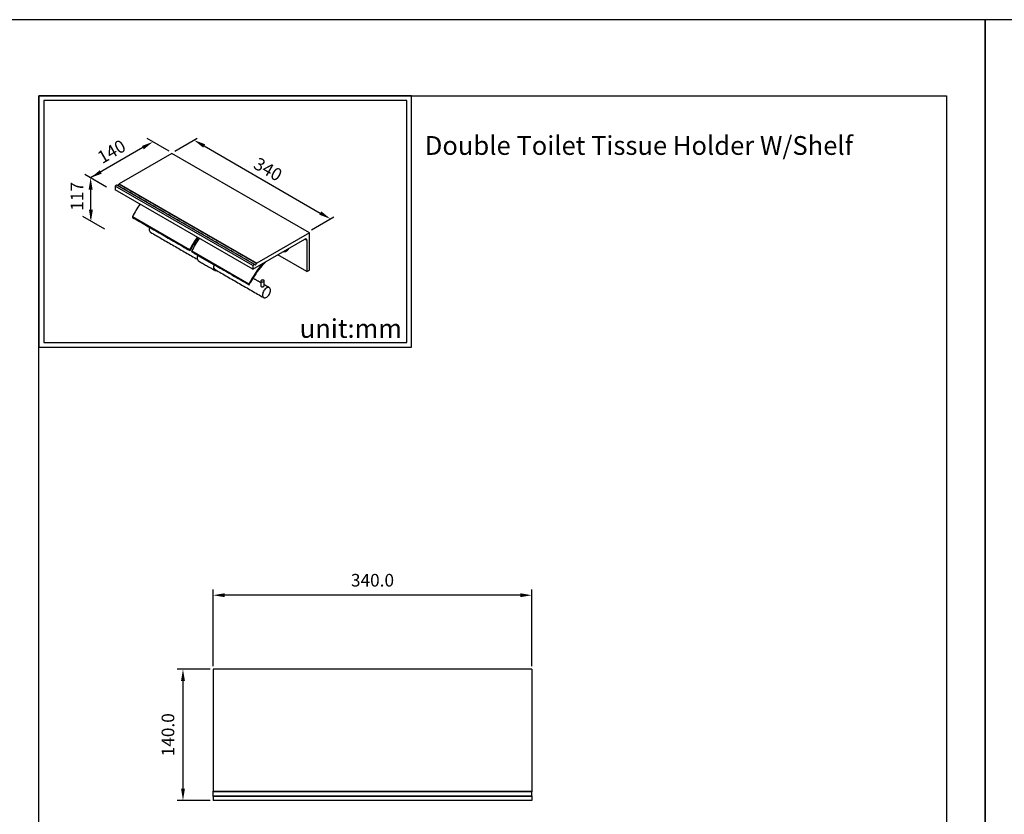
# Model space of a CAD drawing. Units: millimetres. Extents: x 11358 to 12541, y -1169 to -62.
# Drawn here: x 11782 to 11992, y -1041 to -872 of the extents above; entities that cross this region are included whole.
import ezdxf

# ---------------------------------------------------------------- set-up
doc = ezdxf.new("R2010")
doc.units = ezdxf.units.MM
doc.header["$PDMODE"] = 35
for name, color, linetype in [('A1', 2, 'Continuous'), ('A5', 136, 'Continuous'), ('DIM', 6, 'Continuous')]:
    doc.layers.add(name, color=color, linetype=linetype)
doc.layers.add('圖紙邊界', color=1, linetype='Continuous', plot=False)
doc.styles.add('勝泰-2.7', font='simplex.shx', dxfattribs={"height": 2.7, "bigfont": 'chineset.shx'})
doc.dimstyles.new('正常', dxfattribs={"dimtxt": 2.7, "dimasz": 2.5, "dimexe": 0.7, "dimexo": 0.613, "dimgap": 0.8, "dimtad": 1, "dimdsep": 46, "dimtxsty": '勝泰-2.7', "dimcen": 2.5, "dimadec": 1, "dimazin": 0, "dimtfac": 1, "dimtmove": 0, "dimatfit": 3, "dimfxl": 0, "dimarcsym": 0})
doc.dimstyles.new('正常$0', dxfattribs={"dimtxt": 2.7, "dimasz": 2.5, "dimexe": 1.25, "dimexo": 0.625, "dimgap": 1.5, "dimtad": 1, "dimdsep": 46, "dimtxsty": '勝泰-2.7', "dimcen": 2.5, "dimclrd": 6, "dimclre": 6, "dimclrt": 6, "dimadec": 1, "dimazin": 0, "dimtfac": 1, "dimtmove": 0, "dimatfit": 3, "dimfxl": 0, "dimarcsym": 0})

# ---------------------------------------------------------------- blocks, each defined once
blk = doc.blocks.new('*D87')
at = {"layer": 'Defpoints', "color": 0, "ltscale": 5}
for p in [(11823.67, -994.55), (11823.67, -1010.31), (11891.67, -1010.31)]:
    blk.add_point(p, dxfattribs=at)
at = {"layer": 'DIM', "color": 6, "lineweight": -2, "ltscale": 5}
for p, q in [((11823.67, -1009.68), (11823.67, -993.3)), ((11891.67, -1009.68), (11891.67, -993.3)), ((11889.17, -994.55), (11826.17, -994.55))]:
    blk.add_line(p, q, dxfattribs=at)
at = {"layer": 'DIM', "color": 6, "ltscale": 5}
for points in [[(11826.17, -994.13), (11826.17, -994.96), (11823.67, -994.55)], [(11889.17, -994.13), (11889.17, -994.96), (11891.67, -994.55)]]:
    blk.add_solid(points, dxfattribs=at)
at = {"layer": 'DIM', "color": 6, "ltscale": 5, "insert": (11857.67, -991.7), "char_height": 2.7, "attachment_point": 5, "style": '勝泰-2.7'}
blk.add_mtext('340.0', dxfattribs=at)
blk = doc.blocks.new('*D88')
at = {"layer": 'Defpoints', "color": 0, "ltscale": 5}
for p in [(11823.67, -1010.31), (11817.25, -1038.31), (11823.67, -1038.31)]:
    blk.add_point(p, dxfattribs=at)
at = {"layer": 'DIM', "color": 6, "lineweight": -2, "ltscale": 5}
for p, q in [((11823.04, -1010.31), (11816, -1010.31)), ((11817.25, -1012.81), (11817.25, -1035.81)), ((11823.04, -1038.31), (11816, -1038.31))]:
    blk.add_line(p, q, dxfattribs=at)
at = {"layer": 'DIM', "color": 6, "ltscale": 5}
for points in [[(11816.84, -1012.81), (11817.67, -1012.81), (11817.25, -1010.31)], [(11816.84, -1035.81), (11817.67, -1035.81), (11817.25, -1038.31)]]:
    blk.add_solid(points, dxfattribs=at)
at = {"layer": 'DIM', "color": 6, "ltscale": 5, "insert": (11814.4, -1024.31), "char_height": 2.7, "attachment_point": 5, "rotation": 90, "style": '勝泰-2.7'}
blk.add_mtext('140.0', dxfattribs=at)
blk = doc.blocks.new('*D173')
at = {"layer": 'Defpoints', "color": 0}
for p in [(11814.9, -900.17), (11848.71, -914.27), (11844.02, -916.97)]:
    blk.add_point(p, dxfattribs=at)
at = {"layer": 'DIM', "color": 0, "lineweight": -2}
for p, q in [((11815.51, -899.81), (11820.29, -897.05)), ((11821.76, -898.71), (11846.54, -913.02)), ((11844.63, -916.62), (11849.41, -913.86))]:
    blk.add_line(p, q, dxfattribs=at)
at = {"layer": 'DIM', "color": 0}
for points in [[(11821.96, -898.35), (11821.55, -899.07), (11819.59, -897.46)], [(11846.33, -913.38), (11846.75, -912.66), (11848.71, -914.27)]]:
    blk.add_solid(points, dxfattribs=at)
at = {"layer": 'DIM', "color": 0, "ltscale": 5, "insert": (11835.22, -904), "char_height": 2.7, "attachment_point": 5, "rotation": 329.9998, "style": '勝泰-2.7'}
blk.add_mtext('{340}', dxfattribs=at)

msp = doc.modelspace()

# ---------------------------------------------------------------- linework, layer by layer
at = {"layer": 'A1'}
for p, q in [((11814.8904, -900.3238), (11803.6649, -906.8041)), ((11844.2204, -917.2556), (11814.8904, -900.3238)), ((11803.1694, -907.0902), (11802.8133, -907.2957)), ((11832.4994, -924.022), (11803.1694, -907.0902)), ((11832.9242, -923.8195), (11803.5941, -906.8876)), ((11803.6649, -906.8041), (11832.9949, -923.736)), ((11832.1433, -924.2276), (11802.8133, -907.2957)), ((11802.8133, -907.2957), (11802.8133, -908.0926)), ((11832.1433, -925.0245), (11802.8133, -908.0926)), ((11818.6769, -920.8752), (11806.4705, -913.8285)), ((11844.2204, -917.2556), (11832.9949, -923.736)), ((11844.2204, -925.2249), (11844.2204, -917.2556)), ((11832.1433, -925.0245), (11843.2715, -918.6004)), ((11843.7028, -918.8494), (11843.2714, -918.6004)), ((11843.7028, -918.8494), (11843.7028, -925.5237)), ((11818.9743, -920.5983), (11818.8105, -920.9242)), ((11831.3147, -928.1708), (11819.1082, -921.1242)), ((11838.6549, -921.2655), (11838.8863, -921.2545)), ((11839.6663, -920.7958), (11839.8571, -920.5714)), ((11820.4047, -921.9995), (11820.3643, -922.1061)), ((11823.8149, -924.0981), (11820.3643, -922.1061)), ((11823.8553, -923.9915), (11823.8149, -924.0981)), ((11843.7028, -925.5237), (11837.4907, -921.9375)), ((11832.4994, -924.022), (11832.1433, -924.2276)), ((11832.1433, -924.2276), (11832.1433, -925.0245)), ((11843.7028, -925.5237), (11844.2204, -925.2249)), ((11831.4482, -928.2199), (11831.6121, -927.894)), ((11891.6651, -1010.3091), (11823.6651, -1010.3091)), ((11823.6651, -1010.3091), (11823.6651, -1036.3346)), ((11891.6651, -1010.3091), (11891.6651, -1036.3346)), ((11823.6651, -1036.3346), (11891.6651, -1036.3346)), ((11823.6651, -1036.4987), (11823.6651, -1036.3346)), ((11891.6651, -1036.4987), (11823.6651, -1036.4987)), ((11823.6651, -1037.3194), (11823.6651, -1036.4987)), ((11823.6651, -1037.3194), (11891.6651, -1037.3194)), ((11823.6651, -1037.4835), (11823.6651, -1037.3194)), ((11891.6651, -1036.3346), (11891.6651, -1036.4987)), ((11891.6651, -1037.3194), (11891.6651, -1036.4987)), ((11891.6651, -1037.3194), (11891.6651, -1037.4835)), ((11891.6651, -1037.4835), (11823.6651, -1037.4835)), ((11823.6651, -1037.4835), (11823.6651, -1038.3091)), ((11891.6651, -1038.3091), (11823.6651, -1038.3091)), ((11891.6651, -1037.4835), (11891.6651, -1038.3091))]:
    msp.add_line(p, q, dxfattribs=at)
at = {"layer": 'A1', "flags": 128}
for points in [[(11806.4705, -913.8285), (11806.4546, -913.872), (11806.4514, -913.9125), (11806.4612, -913.944), (11806.4762, -913.9587)], [(11810.1455, -916.077), (11810.0945, -916.2593), (11810.0634, -916.4632), (11810.0634, -916.6526), (11810.0945, -916.8206), (11810.1554, -916.9613), (11810.2441, -917.0694), (11810.3122, -917.1187)], [(11818.8105, -920.9242), (11818.7845, -920.9639), (11818.7523, -920.9939), (11818.7188, -921.0095), (11818.6891, -921.0083), (11818.6677, -920.9907), (11818.6578, -920.9592), (11818.6611, -920.9186), (11818.6769, -920.8752)], [(11819.1082, -921.1242), (11819.0924, -921.1676), (11819.0892, -921.2082), (11819.099, -921.2397), (11819.114, -921.2544)], [(11820.3643, -922.1061), (11820.3085, -922.3321), (11820.2833, -922.5488), (11820.2897, -922.7493), (11820.3273, -922.9272), (11820.395, -923.0768), (11820.4907, -923.1933), (11820.5725, -923.2531)], [(11832.5702, -924.0239), (11832.6047, -924.0486), (11832.6473, -924.0578), (11832.6958, -924.0509), (11832.7472, -924.0284), (11832.7986, -923.9916), (11832.847, -923.9425), (11832.8897, -923.884), (11832.9242, -923.8195)], [(11823.8149, -924.0981), (11823.7591, -924.3241), (11823.7339, -924.5408), (11823.7403, -924.7413), (11823.7779, -924.9191), (11823.8456, -925.0687), (11823.9413, -925.1853), (11824.0619, -925.2652), (11824.2035, -925.3057), (11824.3617, -925.3058), (11824.461, -925.2866)], [(11824.1146, -925.0866), (11824.0465, -925.0373), (11823.9578, -924.9292), (11823.8968, -924.7886), (11823.8658, -924.6205), (11823.8658, -924.4311), (11823.8968, -924.2273), (11823.9479, -924.0449)], [(11831.3147, -928.1708), (11831.2989, -928.2142), (11831.2956, -928.2548), (11831.3055, -928.2863), (11831.3269, -928.304), (11831.3566, -928.3051), (11831.3901, -928.2895), (11831.4223, -928.2596), (11831.4482, -928.2199)], [(11833.9549, -927.6651), (11834.059, -927.7072), (11834.1818, -927.7262), (11834.3084, -927.7198), (11834.4236, -927.6888), (11834.5135, -927.6369), (11834.5672, -927.5704), (11834.5783, -927.4973), (11834.5454, -927.4264), (11834.4725, -927.3663), (11834.3683, -927.3243), (11834.2456, -927.3053), (11834.1189, -927.3117), (11834.0038, -927.3427), (11833.9139, -927.3946), (11833.8602, -927.4611), (11833.8491, -927.5342), (11833.882, -927.605), (11833.9549, -927.6651)], [(11835.939, -929.508), (11835.9234, -929.3285), (11835.8772, -929.1735), (11835.802, -929.0485), (11835.7007, -928.9582), (11835.5767, -928.9057), (11835.4347, -928.893), (11835.2797, -928.9206), (11835.1174, -928.9873), (11834.9536, -929.0909), (11834.7942, -929.2276), (11834.645, -929.3923), (11834.5114, -929.5793), (11834.3982, -929.7817), (11834.3096, -929.9922), (11834.2486, -930.2032), (11834.2176, -930.4071), (11834.2176, -930.5965), (11834.2486, -930.7645), (11834.3096, -930.9051), (11834.3982, -931.0133), (11834.5114, -931.085), (11834.645, -931.1177), (11834.7942, -931.1103), (11834.9536, -931.0629), (11835.1174, -930.9774), (11835.2797, -930.8567), (11835.4347, -930.7053), (11835.5767, -930.5286), (11835.7007, -930.3331), (11835.802, -930.1257), (11835.8772, -929.914), (11835.9234, -929.7056), (11835.939, -929.508)]]:
    msp.add_lwpolyline(points, dxfattribs=at)
at = {"layer": 'A1'}
for centre, radius, start, end in [((11803.2048, -907.1376), 0.0592, 64.483974, 126.826484), ((11803.2677, -906.7828), 0.3429, 275.37064, 342.199769), ((11803.7638, -906.9597), 0.1844, 122.448808, 157.007895), ((11825.6346, -923.4639), 21.45, 144.914188, 153.30768), ((11837.8293, -930.5034), 21.4363, 144.911498, 153.31037), ((11816.6401, -918.5488), 3.1063, 318.716159, 339.973855), ((11838.2712, -930.7588), 21.4487, 144.913927, 153.307941), ((11834.2938, -928.2608), 17.0856, 144.199353, 149.591118), ((11843.4399, -918.8068), 0.2664, 350.785963, 129.203285), ((11838.7486, -920.1278), 1.1352, 276.967612, 323.947473), ((11850.1985, -937.6429), 21.1262, 139.165428, 153.361792), ((11846.0142, -934.9208), 15.973, 133.891356, 149.891703), ((11833.0939, -923.8915), 0.1844, 122.448808, 157.007895), ((11832.5337, -924.0657), 0.0555, 48.885617, 128.162282), ((11829.2779, -925.8445), 3.1063, 318.716159, 339.973855)]:
    msp.add_arc(centre, radius, start, end, dxfattribs=at)
for points in [[(11832.5604, -924.016), (11803.2304, -907.0841)], [(11806.4762, -913.9587), (11818.6827, -921.0054)], [(11810.3122, -917.1187), (11820.3176, -922.8947)], [(11819.8345, -919.7985), (11819.5505, -919.6345)], [(11819.114, -921.2544), (11831.3205, -928.301)], [(11820.5725, -923.2531), (11824.0231, -925.2451)], [(11824.1146, -925.0866), (11834.4664, -931.0626)], [(11833.8477, -927.8881), (11832.1883, -926.9302)], [(11833.8477, -927.5157), (11833.8477, -928.5346)], [(11834.5797, -928.5346), (11834.5797, -927.5157)], [(11835.6863, -928.9495), (11834.5797, -928.3107)]]:
    msp.add_open_spline(points, degree=1, dxfattribs=at)
msp.add_open_spline([(11833.848, -928.5346), (11833.8479, -928.538), (11833.8477, -928.5559), (11833.8528, -928.581), (11833.8629, -928.6087), (11833.8767, -928.6355), (11833.8954, -928.6604), (11833.9187, -928.6823), (11833.9442, -928.7018), (11833.9734, -928.7179), (11834.0054, -928.7304), (11834.0389, -928.7404), (11834.0744, -928.7469), (11834.1117, -928.7501), (11834.1503, -928.7511), (11834.1901, -928.7489), (11834.2304, -928.7438), (11834.2713, -928.7366), (11834.3121, -928.7268), (11834.3512, -928.7147), (11834.389, -928.7014), (11834.4245, -928.6864), (11834.4564, -928.6704), (11834.4856, -928.654), (11834.5109, -928.637), (11834.532, -928.6197), (11834.5501, -928.6022), (11834.564, -928.5846), (11834.5731, -928.5668), (11834.5787, -928.5515), (11834.5786, -928.5408), (11834.5786, -928.5346)], degree=3, knots=[0, 0, 0, 0, 0.01289007, 0.06676698, 0.0942113, 0.12091903, 0.17530136, 0.20305749, 0.228771, 0.28111911, 0.30782068, 0.33290877, 0.38390282, 0.40985829, 0.43563513, 0.48800659, 0.51465458, 0.54137105, 0.59571767, 0.62342062, 0.64989878, 0.70381937, 0.73134039, 0.75681692, 0.80865784, 0.83508338, 0.86032175, 0.91161236, 0.9377142, 0.96376619, 1, 1, 1, 1], dxfattribs=at)
at = {"layer": 'A5', "ltscale": 10}
msp.add_lwpolyline([(11786.5414, -888.0325), (11980.0782, -888.0325), (11980.0782, -1152.5325), (11786.5414, -1152.5325)], close=True, dxfattribs=at)
at = {"layer": 'DIM'}
for p, q in [((11814.2769, -899.8042), (11809.6058, -897.1074)), ((11808.6907, -899.079), (11797.5516, -905.5102)), ((11800.9727, -907.4854), (11796.3016, -904.7886)), ((11800.9727, -907.4854), (11796.3016, -904.7886)), ((11797.5516, -908.0102), (11797.5516, -914.1428)), ((11800.5724, -916.4303), (11795.9012, -913.7335))]:
    msp.add_line(p, q, dxfattribs=at)
at = {"layer": 'DIM', "ltscale": 10}
msp.add_lwpolyline([(11786.5414, -941.6454), (11865.9608, -941.6454), (11865.9608, -888.0325), (11786.5414, -888.0325)], close=True, dxfattribs=at)
at = {"layer": 'DIM'}
for points in [[(11808.8991, -899.4399), (11808.4824, -898.7182), (11810.8558, -897.829)], [(11799.5083, -903.8994), (11799.925, -904.6211), (11797.5516, -905.5102)], [(11797.9683, -908.0102), (11797.1349, -908.0102), (11797.5516, -905.5102)], [(11797.1999, -912.3249), (11798.0332, -912.3249), (11797.6165, -914.8249)]]:
    msp.add_solid(points, dxfattribs=at)
at = {"layer": '圖紙邊界', "ltscale": 10}
for points in [[(11778.3098, -1168.7825), (11988.3098, -1168.7825), (11988.3098, -871.7825), (11778.3098, -871.7825)], [(11988.3098, -1168.7825), (12198.3098, -1168.7825), (12198.3098, -871.7825), (11988.3098, -871.7825)], [(11787.5414, -940.6454), (11864.9608, -940.6454), (11864.9608, -889.0325), (11787.5414, -889.0325)]]:
    msp.add_lwpolyline(points, close=True, dxfattribs=at)

# ---------------------------------------------------------------- texts
at = {"layer": 'DIM', "char_height": 4}
for s, insert, width, attachment_point in [('{\\fArial|b0|i0|c0|p34;Double Toilet Tissue Holder W/Shelf}', (11868.8251, -896.6147), 99.89607, 1), ('{\\fArial|b0|i0|c0|p34;unit:mm}', (11863.9608, -939.6454), 23.475192, 9)]:
    msp.add_mtext(s, dxfattribs=dict(at, insert=insert, width=width, attachment_point=attachment_point))
at = {"layer": 'DIM', "char_height": 2.7, "attachment_point": 5, "style": '勝泰-2.7'}
for s, insert, rotation in [('{140}', (11802.1857, -900.2028), 30), ('{117}', (11794.9938, -909.4664), 90)]:
    msp.add_mtext(s, dxfattribs=dict(at, insert=insert, rotation=rotation))

# ---------------------------------------------------------------- dimensions: what is measured, and where the dimension line sits
at = {"layer": 'DIM'}
dim = msp.add_aligned_dim(p1=(11814.9019, -900.1651), p2=(11844.0164, -916.9744), distance=4.6889, text='{340}', dimstyle='正常', override={"dimtolj": 0}, dxfattribs=at)
dim.commit()
dim.dimension.update_dxf_attribs({"geometry": '*D173', "text_midpoint": (11835.223, -904.0007)})
at = {"layer": 'DIM', "ltscale": 5}
dim = msp.add_linear_dim(base=(11823.6651, -994.5459), p1=(11891.6651, -1010.3091), p2=(11823.6651, -1010.3091), text='<>.0', dimstyle='正常$0', override={"dimlfac": 5, "dimfxl": 1.25}, dxfattribs=at)
dim.commit()
dim.dimension.update_dxf_attribs({"geometry": '*D87', "text_midpoint": (11857.6651, -991.6959)})
dim = msp.add_linear_dim(base=(11817.2518, -1038.3091), p1=(11823.6651, -1010.3091), p2=(11823.6651, -1038.3091), angle=90, text='<>.0', dimstyle='正常$0', override={"dimlfac": 5, "dimfxl": 1.25}, dxfattribs=at)
dim.commit()
dim.dimension.update_dxf_attribs({"geometry": '*D88', "text_midpoint": (11814.4018, -1024.3091)})

doc.saveas('drawing.dxf')
